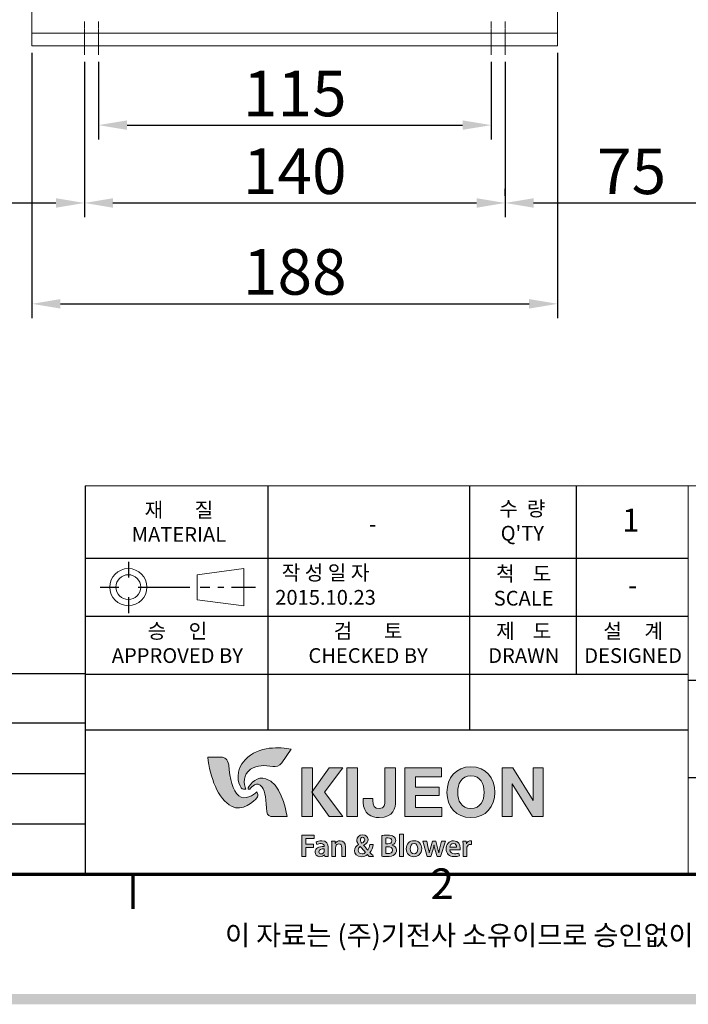
# Model space of a CAD drawing. Extents: x 1353 to 8507, y 21 to 1185.
# Drawn here: x 2123 to 2328, y 39 to 341 of the extents above; entities that cross this region are included whole.
import ezdxf

# ---------------------------------------------------------------- set-up
doc = ezdxf.new("R2010")
doc.units = 0
doc.header["$LTSCALE"] = 0.5
doc.linetypes.add('CENTER', pattern=[50.8, 31.75, -6.35, 6.35, -6.35])
doc.linetypes.add('CENTER2', pattern=[1.125, 0.75, -0.125, 0.125, -0.125])
doc.layers.get('0').update_dxf_attribs({"linetype": 'CONTINUOUS'})
doc.layers.get('DEFPOINTS').update_dxf_attribs({"linetype": 'CONTINUOUS'})
doc.layers.add('1', color=7, linetype='CONTINUOUS', lineweight=13)
doc.layers.add('경계(ISO)', color=7, linetype='CONTINUOUS', lineweight=70)
doc.layers.add('3', color=1, linetype='CENTER')
doc.layers.add('Design', color=7, linetype='CONTINUOUS')
doc.styles.get("Standard").update_dxf_attribs({"font": '나눔고딕.ttf'})
doc.styles.add('주 문자 (ISO)', font='tahoma.ttf')
doc.dimstyles.new('ISO-25_WS', dxfattribs={"dimscale": 2, "dimtxt": 2.5, "dimasz": 2.5, "dimexe": 1.25, "dimexo": 0.625, "dimtad": 1, "dimdec": 1, "dimdsep": 46, "dimtxsty": 'Standard', "dimcen": 2.5, "dimaunit": 1, "dimazin": 2, "dimtfac": 1, "dimtdec": 1, "dimtmove": 0, "dimatfit": 3, "dimfxl": 0, "dimtolj": 1, "dimtzin": 0, "dimarcsym": 0})

# ---------------------------------------------------------------- blocks, each defined once
blk = doc.blocks.new('경계 기본 경계')
at = {"layer": '경계(ISO)', "color": 7}
blk.add_line((280, 10), (280, 6.1), dxfattribs=at)
at = {"layer": '경계(ISO)', "color": 7, "flags": 128}
blk.add_lwpolyline([(10, 10), (10, 287), (410, 287), (410, 10), (10, 10)], dxfattribs=at)
at = {"layer": '경계(ISO)', "color": 7, "insert": (313.94, 6.1), "char_height": 3.5, "attachment_point": 7, "style": '주 문자 (ISO)'}
blk.add_mtext('2', dxfattribs=at)
blk = doc.blocks.new('block 442')
at = {"layer": 'Design'}
h = blk.add_hatch(color=7, dxfattribs=at)
h.dxf.hatch_style = 2
h.paths.add_polyline_path([(551.25, -443.37), (549.22, -443.37), (549.22, -434.13), (551.25, -434.13)])
h = blk.add_hatch(color=7, dxfattribs=at)
h.dxf.hatch_style = 2
h.paths.add_polyline_path([(556.98, -434.13), (554.42, -434.13), (551.14, -438.75), (554.42, -443.36), (556.98, -443.36), (553.5, -438.75)])
h = blk.add_hatch(color=7, dxfattribs=at)
h.dxf.hatch_style = 2
h.paths.add_polyline_path([(557.79, -434.13), (559.82, -434.13), (559.82, -443.37), (557.79, -443.37)])
h = blk.add_hatch(color=7, dxfattribs=at)
h.dxf.hatch_style = 2
edge = h.paths.add_edge_path()
edge.add_spline(control_points=[(567.02, -440.46), (567.02, -441.65), (566.7, -443.59), (563.94, -443.59), (562.4, -443.59), (560.9, -442.75), (560.9, -440.73), (560.9, -440.73), (560.9, -439.93), (560.9, -439.93), (560.9, -439.93), (562.74, -439.93), (562.74, -439.93), (562.74, -439.93), (562.74, -440.34), (562.74, -440.34), (562.74, -441.23), (562.96, -441.88), (563.92, -441.88), (564.99, -441.88), (564.99, -441.01), (564.99, -440.37), (564.99, -440.37), (564.99, -434.13), (564.99, -434.13), (564.99, -434.13), (567.02, -434.13), (567.02, -434.13), (567.02, -434.13), (567.02, -440.46), (567.02, -440.46)], knot_values=[0, 0, 0, 0, 1, 1, 1, 2, 2, 2, 3, 3, 3, 4, 4, 4, 5, 5, 5, 6, 6, 6, 7, 7, 7, 8, 8, 8, 9, 9, 9, 10, 10, 10, 10], degree=3, periodic=0)
h = blk.add_hatch(color=7, dxfattribs=at)
h.dxf.hatch_style = 2
h.paths.add_polyline_path([(568.81, -434.13), (575.73, -434.13), (575.73, -435.84), (570.84, -435.84), (570.84, -437.82), (575.33, -437.82), (575.33, -439.4), (570.84, -439.4), (570.84, -441.66), (575.83, -441.66), (575.83, -443.37), (568.81, -443.37)])
h = blk.add_hatch(color=7, dxfattribs=at)
h.dxf.hatch_style = 2
edge = h.paths.add_edge_path()
edge.add_spline(control_points=[(581.35, -433.91), (584.21, -433.91), (585.89, -436.05), (585.89, -438.79), (585.89, -441.45), (584.21, -443.59), (581.35, -443.59), (578.48, -443.59), (576.8, -441.45), (576.8, -438.79), (576.8, -436.05), (578.48, -433.91), (581.35, -433.91)], knot_values=[0, 0, 0, 0, 1, 1, 1, 2, 2, 2, 3, 3, 3, 4, 4, 4, 4], degree=3, periodic=0)
edge = h.paths.add_edge_path()
edge.add_spline(control_points=[(581.35, -441.88), (583.17, -441.88), (583.86, -440.33), (583.86, -438.79), (583.86, -437.17), (583.17, -435.62), (581.35, -435.62), (579.52, -435.62), (578.83, -437.17), (578.83, -438.79), (578.83, -440.33), (579.52, -441.88), (581.35, -441.88)], knot_values=[0, 0, 0, 0, 1, 1, 1, 2, 2, 2, 3, 3, 3, 4, 4, 4, 4], degree=3, periodic=0)
h = blk.add_hatch(color=7, dxfattribs=at)
h.dxf.hatch_style = 2
h.paths.add_polyline_path([(587.28, -434.13), (589.3, -434.13), (593.16, -440.33), (593.18, -440.33), (593.18, -434.13), (595.09, -434.13), (595.09, -443.37), (593.05, -443.37), (589.21, -437.19), (589.18, -437.19), (589.18, -443.37), (587.28, -443.37)])
at = {"layer": 'Design', "lineweight": 0}
for points in [[(551.25, -443.37), (549.22, -443.37), (549.22, -434.13), (551.25, -434.13), (551.25, -443.37)], [(556.98, -434.13), (554.42, -434.13), (551.14, -438.75), (554.42, -443.36), (556.98, -443.36), (553.5, -438.75), (556.98, -434.13)], [(557.79, -434.13), (559.82, -434.13), (559.82, -443.37), (557.79, -443.37), (557.79, -434.13)], [(568.81, -434.13), (575.73, -434.13), (575.73, -435.84), (570.84, -435.84), (570.84, -437.82), (575.33, -437.82), (575.33, -439.4), (570.84, -439.4), (570.84, -441.66), (575.83, -441.66), (575.83, -443.37), (568.81, -443.37), (568.81, -434.13)], [(587.28, -434.13), (589.3, -434.13), (593.16, -440.33), (593.18, -440.33), (593.18, -434.13), (595.09, -434.13), (595.09, -443.37), (593.05, -443.37), (589.21, -437.19), (589.18, -437.19), (589.18, -443.37), (587.28, -443.37), (587.28, -434.13)]]:
    blk.add_lwpolyline(points, dxfattribs=at)
for points, knots in [([(567.02, -440.46), (567.02, -441.65), (566.7, -443.59), (563.94, -443.59), (562.4, -443.59), (560.9, -442.75), (560.9, -440.73), (560.9, -440.73), (560.9, -439.93), (560.9, -439.93), (560.9, -439.93), (562.74, -439.93), (562.74, -439.93), (562.74, -439.93), (562.74, -440.34), (562.74, -440.34), (562.74, -441.23), (562.96, -441.88), (563.92, -441.88), (564.99, -441.88), (564.99, -441.01), (564.99, -440.37), (564.99, -440.37), (564.99, -434.13), (564.99, -434.13), (564.99, -434.13), (567.02, -434.13), (567.02, -434.13), (567.02, -434.13), (567.02, -440.46), (567.02, -440.46)], [0, 0, 0, 0, 1, 1, 1, 2, 2, 2, 3, 3, 3, 4, 4, 4, 5, 5, 5, 6, 6, 6, 7, 7, 7, 8, 8, 8, 9, 9, 9, 10, 10, 10, 10]), ([(581.35, -433.91), (584.21, -433.91), (585.89, -436.05), (585.89, -438.79), (585.89, -441.45), (584.21, -443.59), (581.35, -443.59), (578.48, -443.59), (576.8, -441.45), (576.8, -438.79), (576.8, -436.05), (578.48, -433.91), (581.35, -433.91)], [0, 0, 0, 0, 1, 1, 1, 2, 2, 2, 3, 3, 3, 4, 4, 4, 4]), ([(581.35, -441.88), (583.17, -441.88), (583.86, -440.33), (583.86, -438.79), (583.86, -437.17), (583.17, -435.62), (581.35, -435.62), (579.52, -435.62), (578.83, -437.17), (578.83, -438.79), (578.83, -440.33), (579.52, -441.88), (581.35, -441.88)], [0, 0, 0, 0, 1, 1, 1, 2, 2, 2, 3, 3, 3, 4, 4, 4, 4])]:
    blk.add_open_spline(points, degree=3, knots=knots, dxfattribs=at)
blk = doc.blocks.new('block 444')
at = {"layer": 'Design'}
h = blk.add_hatch(color=7, dxfattribs=at)
h.dxf.hatch_style = 2
edge = h.paths.add_edge_path()
edge.add_spline(control_points=[(542.41, -436.19), (540.8, -435.64), (539.48, -437.1), (539.03, -437.95), (538.96, -438.1), (539.03, -438.17), (539.11, -438.17), (539.11, -438.17), (539.33, -438.17), (539.33, -438.17), (539.7, -437.77), (540.64, -436.48), (541.7, -437.82), (542.24, -438.5), (542.47, -440.45), (542.58, -442.5), (542.65, -443.19), (543.16, -443.4), (543.78, -443.4), (543.78, -443.4), (546.41, -443.4), (546.41, -443.4), (546.1, -441.47), (545.15, -437.11), (542.41, -436.19)], knot_values=[0, 0, 0, 0, 1, 1, 1, 2, 2, 2, 3, 3, 3, 4, 4, 4, 5, 5, 5, 6, 6, 6, 7, 7, 7, 8, 8, 8, 8], degree=3, periodic=0)
at = {"layer": 'Design', "lineweight": 0}
blk.add_open_spline([(542.41, -436.19), (540.8, -435.64), (539.48, -437.1), (539.03, -437.95), (538.96, -438.1), (539.03, -438.17), (539.11, -438.17), (539.11, -438.17), (539.33, -438.17), (539.33, -438.17), (539.7, -437.77), (540.64, -436.48), (541.7, -437.82), (542.24, -438.5), (542.47, -440.45), (542.58, -442.5), (542.65, -443.19), (543.16, -443.4), (543.78, -443.4), (543.78, -443.4), (546.41, -443.4), (546.41, -443.4), (546.1, -441.47), (545.15, -437.11), (542.41, -436.19)], degree=3, knots=[0, 0, 0, 0, 1, 1, 1, 2, 2, 2, 3, 3, 3, 4, 4, 4, 5, 5, 5, 6, 6, 6, 7, 7, 7, 8, 8, 8, 8], dxfattribs=at)
blk = doc.blocks.new('기전사 상호')
at = {"layer": 'Design'}
h = blk.add_hatch(color=7, dxfattribs=at)
h.dxf.hatch_style = 2
edge = h.paths.add_edge_path()
edge.add_spline(control_points=[(1964.06, 269.63), (1964.06, 269.63), (1964.78, 269.63), (1964.78, 269.63), (1964.1, 271.03), (1963.89, 273.65), (1966.05, 275.1), (1967.87, 276.32), (1969.98, 276.3), (1972.19, 275.86), (1973.09, 275.77), (1973.95, 275.9), (1974.71, 276.93), (1974.71, 276.93), (1977.23, 280.68), (1977.23, 280.68), (1974.26, 281.2), (1968.4, 281.73), (1964.52, 277.71), (1961.68, 274.77), (1962.58, 271.33), (1963.46, 269.96), (1963.59, 269.77), (1963.74, 269.65), (1964.06, 269.63)], knot_values=[0, 0, 0, 0, 1, 1, 1, 2, 2, 2, 3, 3, 3, 4, 4, 4, 5, 5, 5, 6, 6, 6, 7, 7, 7, 8, 8, 8, 8], degree=3, periodic=0)
h = blk.add_hatch(color=7, dxfattribs=at)
h.dxf.hatch_style = 2
edge = h.paths.add_edge_path()
edge.add_spline(control_points=[(1968.05, 268.12), (1968.05, 268.12), (1967.76, 268.9), (1967.76, 268.9), (1966.97, 267.94), (1964.41, 266.43), (1962.78, 267.8), (1961.18, 269.13), (1960.34, 272.56), (1960.01, 276.34), (1959.82, 277.85), (1958.83, 278.47), (1957.97, 278.47), (1957.97, 278.47), (1954.23, 278.47), (1954.23, 278.47), (1954.84, 273.01), (1957.09, 266.84), (1960.78, 264.88), (1963.67, 263.35), (1967, 266.13), (1967.96, 267.46), (1968.15, 267.73), (1968.11, 267.94), (1968.05, 268.12)], knot_values=[0, 0, 0, 0, 1, 1, 1, 2, 2, 2, 3, 3, 3, 4, 4, 4, 5, 5, 5, 6, 6, 6, 7, 7, 7, 8, 8, 8, 8], degree=3, periodic=0)
h = blk.add_hatch(color=7, dxfattribs=at)
h.dxf.hatch_style = 2
h.paths.add_polyline_path([(1980.23, 256.9), (1983.61, 256.9), (1983.61, 256.03), (1981.29, 256.03), (1981.29, 254.42), (1983.44, 254.42), (1983.44, 253.55), (1981.29, 253.55), (1981.29, 251.07), (1980.23, 251.07)])
h = blk.add_hatch(color=7, dxfattribs=at)
h.dxf.hatch_style = 2
edge = h.paths.add_edge_path()
edge.add_spline(control_points=[(1998.75, 251.07), (1998.6, 251.21), (1998.47, 251.36), (1998.29, 251.55), (1997.86, 251.18), (1997.31, 250.97), (1996.65, 250.97), (1995.36, 250.97), (1994.72, 251.78), (1994.72, 252.62), (1994.72, 253.4), (1995.18, 253.96), (1995.85, 254.31), (1995.85, 254.31), (1995.85, 254.34), (1995.85, 254.34), (1995.57, 254.67), (1995.38, 255.09), (1995.38, 255.51), (1995.38, 256.24), (1995.94, 257.01), (1997.01, 257.01), (1997.83, 257.01), (1998.47, 256.5), (1998.47, 255.7), (1998.47, 255.09), (1998.11, 254.6), (1997.26, 254.17), (1997.26, 254.17), (1997.25, 254.14), (1997.25, 254.14), (1997.66, 253.67), (1998.11, 253.15), (1998.43, 252.81), (1998.68, 253.19), (1998.86, 253.74), (1998.96, 254.36), (1998.96, 254.36), (1999.91, 254.36), (1999.91, 254.36), (1999.76, 253.46), (1999.49, 252.71), (1999, 252.16), (1999.33, 251.8), (1999.64, 251.45), (2000, 251.07), (2000, 251.07), (1998.75, 251.07), (1998.75, 251.07)], knot_values=[0, 0, 0, 0, 1, 1, 1, 2, 2, 2, 3, 3, 3, 4, 4, 4, 5, 5, 5, 6, 6, 6, 7, 7, 7, 8, 8, 8, 9, 9, 9, 10, 10, 10, 11, 11, 11, 12, 12, 12, 13, 13, 13, 14, 14, 14, 15, 15, 15, 16, 16, 16, 16], degree=3, periodic=0)
edge = h.paths.add_edge_path()
edge.add_spline(control_points=[(1997.79, 252.16), (1997.43, 252.52), (1996.88, 253.14), (1996.33, 253.78), (1996.06, 253.59), (1995.74, 253.28), (1995.74, 252.79), (1995.74, 252.22), (1996.16, 251.76), (1996.81, 251.76), (1997.23, 251.76), (1997.56, 251.93), (1997.79, 252.16)], knot_values=[0, 0, 0, 0, 1, 1, 1, 2, 2, 2, 3, 3, 3, 4, 4, 4, 4], degree=3, periodic=0)
edge = h.paths.add_edge_path()
edge.add_spline(control_points=[(1996.34, 255.61), (1996.34, 255.26), (1996.51, 254.97), (1996.77, 254.68), (1997.26, 254.99), (1997.55, 255.26), (1997.55, 255.66), (1997.55, 255.98), (1997.37, 256.32), (1996.96, 256.32), (1996.56, 256.32), (1996.34, 255.98), (1996.34, 255.61)], knot_values=[0, 0, 0, 0, 1, 1, 1, 2, 2, 2, 3, 3, 3, 4, 4, 4, 4], degree=3, periodic=0)
h = blk.add_hatch(color=7, dxfattribs=at)
h.dxf.hatch_style = 2
edge = h.paths.add_edge_path()
edge.add_spline(control_points=[(2002.27, 256.82), (2002.61, 256.89), (2003.23, 256.95), (2003.83, 256.95), (2004.61, 256.95), (2005.11, 256.84), (2005.5, 256.57), (2005.86, 256.36), (2006.1, 255.98), (2006.1, 255.47), (2006.1, 254.94), (2005.76, 254.45), (2005.13, 254.22), (2005.13, 254.22), (2005.13, 254.19), (2005.13, 254.19), (2005.75, 254.04), (2006.31, 253.55), (2006.31, 252.75), (2006.31, 252.23), (2006.09, 251.83), (2005.76, 251.54), (2005.34, 251.19), (2004.66, 251), (2003.58, 251), (2002.99, 251), (2002.55, 251.05), (2002.27, 251.08), (2002.27, 251.08), (2002.27, 256.82), (2002.27, 256.82)], knot_values=[0, 0, 0, 0, 1, 1, 1, 2, 2, 2, 3, 3, 3, 4, 4, 4, 5, 5, 5, 6, 6, 6, 7, 7, 7, 8, 8, 8, 9, 9, 9, 10, 10, 10, 10], degree=3, periodic=0)
edge = h.paths.add_edge_path()
edge.add_spline(control_points=[(2003.33, 254.51), (2003.33, 254.51), (2003.88, 254.51), (2003.88, 254.51), (2004.62, 254.51), (2005.03, 254.86), (2005.03, 255.35), (2005.03, 255.91), (2004.61, 256.16), (2003.94, 256.16), (2003.63, 256.16), (2003.44, 256.14), (2003.33, 256.11), (2003.33, 256.11), (2003.33, 254.51), (2003.33, 254.51)], knot_values=[0, 0, 0, 0, 1, 1, 1, 2, 2, 2, 3, 3, 3, 4, 4, 4, 5, 5, 5, 5], degree=3, periodic=0)
edge = h.paths.add_edge_path()
edge.add_spline(control_points=[(2003.33, 251.84), (2003.47, 251.81), (2003.65, 251.81), (2003.89, 251.81), (2004.58, 251.81), (2005.19, 252.06), (2005.19, 252.78), (2005.19, 253.46), (2004.6, 253.74), (2003.86, 253.74), (2003.86, 253.74), (2003.33, 253.74), (2003.33, 253.74), (2003.33, 253.74), (2003.33, 251.84), (2003.33, 251.84)], knot_values=[0, 0, 0, 0, 1, 1, 1, 2, 2, 2, 3, 3, 3, 4, 4, 4, 5, 5, 5, 5], degree=3, periodic=0)
h = blk.add_hatch(color=7, dxfattribs=at)
h.dxf.hatch_style = 2
h.paths.add_polyline_path([(2007.13, 257.21), (2008.2, 257.21), (2008.2, 251.07), (2007.13, 251.07)])
h = blk.add_hatch(color=7, dxfattribs=at)
h.dxf.hatch_style = 2
edge = h.paths.add_edge_path()
edge.add_spline(control_points=[(1987.42, 252.08), (1987.42, 251.7), (1987.43, 251.32), (1987.48, 251.07), (1987.48, 251.07), (1986.52, 251.07), (1986.52, 251.07), (1986.52, 251.07), (1986.45, 251.53), (1986.45, 251.53), (1986.45, 251.53), (1986.42, 251.53), (1986.42, 251.53), (1986.17, 251.2), (1985.73, 250.97), (1985.17, 250.97), (1984.32, 250.97), (1983.85, 251.58), (1983.85, 252.23), (1983.85, 253.28), (1984.79, 253.83), (1986.35, 253.82), (1986.35, 253.82), (1986.35, 253.89), (1986.35, 253.89), (1986.35, 254.17), (1986.24, 254.62), (1985.49, 254.62), (1985.08, 254.62), (1984.64, 254.49), (1984.36, 254.31), (1984.36, 254.31), (1984.15, 255.01), (1984.15, 255.01), (1984.46, 255.2), (1985.01, 255.38), (1985.67, 255.38), (1987.03, 255.38), (1987.42, 254.52), (1987.42, 253.59), (1987.42, 253.59), (1987.42, 252.08), (1987.42, 252.08)], knot_values=[0, 0, 0, 0, 1, 1, 1, 2, 2, 2, 3, 3, 3, 4, 4, 4, 5, 5, 5, 6, 6, 6, 7, 7, 7, 8, 8, 8, 9, 9, 9, 10, 10, 10, 11, 11, 11, 12, 12, 12, 13, 13, 13, 14, 14, 14, 14], degree=3, periodic=0)
edge = h.paths.add_edge_path()
edge.add_spline(control_points=[(1986.38, 253.13), (1985.62, 253.14), (1984.9, 252.98), (1984.9, 252.34), (1984.9, 251.92), (1985.17, 251.73), (1985.51, 251.73), (1985.94, 251.73), (1986.25, 252.01), (1986.35, 252.31), (1986.38, 252.39), (1986.38, 252.47), (1986.38, 252.55), (1986.38, 252.55), (1986.38, 253.13), (1986.38, 253.13)], knot_values=[0, 0, 0, 0, 1, 1, 1, 2, 2, 2, 3, 3, 3, 4, 4, 4, 5, 5, 5, 5], degree=3, periodic=0)
h = blk.add_hatch(color=7, dxfattribs=at)
h.dxf.hatch_style = 2
edge = h.paths.add_edge_path()
edge.add_spline(control_points=[(1988.45, 254.03), (1988.45, 254.51), (1988.44, 254.92), (1988.42, 255.28), (1988.42, 255.28), (1989.35, 255.28), (1989.35, 255.28), (1989.35, 255.28), (1989.4, 254.65), (1989.4, 254.65), (1989.4, 254.65), (1989.42, 254.65), (1989.42, 254.65), (1989.62, 254.98), (1990.07, 255.38), (1990.77, 255.38), (1991.51, 255.38), (1992.27, 254.9), (1992.27, 253.57), (1992.27, 253.57), (1992.27, 251.07), (1992.27, 251.07), (1992.27, 251.07), (1991.21, 251.07), (1991.21, 251.07), (1991.21, 251.07), (1991.21, 253.45), (1991.21, 253.45), (1991.21, 254.05), (1990.98, 254.51), (1990.4, 254.51), (1989.98, 254.51), (1989.68, 254.21), (1989.57, 253.89), (1989.54, 253.8), (1989.52, 253.67), (1989.52, 253.55), (1989.52, 253.55), (1989.52, 251.07), (1989.52, 251.07), (1989.52, 251.07), (1988.45, 251.07), (1988.45, 251.07), (1988.45, 251.07), (1988.45, 254.03), (1988.45, 254.03)], knot_values=[0, 0, 0, 0, 1, 1, 1, 2, 2, 2, 3, 3, 3, 4, 4, 4, 5, 5, 5, 6, 6, 6, 7, 7, 7, 8, 8, 8, 9, 9, 9, 10, 10, 10, 11, 11, 11, 12, 12, 12, 13, 13, 13, 14, 14, 14, 15, 15, 15, 15], degree=3, periodic=0)
h = blk.add_hatch(color=7, dxfattribs=at)
h.dxf.hatch_style = 2
edge = h.paths.add_edge_path()
edge.add_spline(control_points=[(2013.28, 253.21), (2013.28, 251.66), (2012.19, 250.97), (2011.12, 250.97), (2009.93, 250.97), (2009, 251.78), (2009, 253.14), (2009, 254.53), (2009.91, 255.38), (2011.18, 255.38), (2012.44, 255.38), (2013.28, 254.49), (2013.28, 253.21)], knot_values=[0, 0, 0, 0, 1, 1, 1, 2, 2, 2, 3, 3, 3, 4, 4, 4, 4], degree=3, periodic=0)
edge = h.paths.add_edge_path()
edge.add_spline(control_points=[(2010.1, 253.17), (2010.1, 252.36), (2010.51, 251.74), (2011.15, 251.74), (2011.76, 251.74), (2012.18, 252.33), (2012.18, 253.19), (2012.18, 253.85), (2011.89, 254.61), (2011.16, 254.61), (2010.41, 254.61), (2010.1, 253.87), (2010.1, 253.17)], knot_values=[0, 0, 0, 0, 1, 1, 1, 2, 2, 2, 3, 3, 3, 4, 4, 4, 4], degree=3, periodic=0)
h = blk.add_hatch(color=7, dxfattribs=at)
h.dxf.hatch_style = 2
edge = h.paths.add_edge_path()
edge.add_spline(control_points=[(2014.64, 255.28), (2014.64, 255.28), (2015.07, 253.37), (2015.07, 253.37), (2015.18, 252.92), (2015.27, 252.46), (2015.35, 252), (2015.35, 252), (2015.37, 252), (2015.37, 252), (2015.45, 252.46), (2015.59, 252.93), (2015.71, 253.36), (2015.71, 253.36), (2016.26, 255.28), (2016.26, 255.28), (2016.26, 255.28), (2017.13, 255.28), (2017.13, 255.28), (2017.13, 255.28), (2017.65, 253.41), (2017.65, 253.41), (2017.78, 252.92), (2017.9, 252.46), (2017.99, 252), (2017.99, 252), (2018.01, 252), (2018.01, 252), (2018.07, 252.46), (2018.17, 252.92), (2018.29, 253.41), (2018.29, 253.41), (2018.75, 255.28), (2018.75, 255.28), (2018.75, 255.28), (2019.8, 255.28), (2019.8, 255.28), (2019.8, 255.28), (2018.48, 251.07), (2018.48, 251.07), (2018.48, 251.07), (2017.49, 251.07), (2017.49, 251.07), (2017.49, 251.07), (2016.99, 252.78), (2016.99, 252.78), (2016.86, 253.22), (2016.76, 253.62), (2016.67, 254.13), (2016.67, 254.13), (2016.65, 254.13), (2016.65, 254.13), (2016.55, 253.61), (2016.45, 253.2), (2016.33, 252.78), (2016.33, 252.78), (2015.79, 251.07), (2015.79, 251.07), (2015.79, 251.07), (2014.8, 251.07), (2014.8, 251.07), (2014.8, 251.07), (2013.55, 255.28), (2013.55, 255.28), (2013.55, 255.28), (2014.64, 255.28), (2014.64, 255.28)], knot_values=[0, 0, 0, 0, 1, 1, 1, 2, 2, 2, 3, 3, 3, 4, 4, 4, 5, 5, 5, 6, 6, 6, 7, 7, 7, 8, 8, 8, 9, 9, 9, 10, 10, 10, 11, 11, 11, 12, 12, 12, 13, 13, 13, 14, 14, 14, 15, 15, 15, 16, 16, 16, 17, 17, 17, 18, 18, 18, 19, 19, 19, 20, 20, 20, 21, 21, 21, 22, 22, 22, 22], degree=3, periodic=0)
h = blk.add_hatch(color=7, dxfattribs=at)
h.dxf.hatch_style = 2
edge = h.paths.add_edge_path()
edge.add_spline(control_points=[(2021.04, 252.88), (2021.07, 252.11), (2021.66, 251.78), (2022.34, 251.78), (2022.83, 251.78), (2023.18, 251.86), (2023.51, 251.97), (2023.51, 251.97), (2023.66, 251.25), (2023.66, 251.25), (2023.3, 251.09), (2022.8, 250.98), (2022.19, 250.98), (2020.82, 250.98), (2020.02, 251.82), (2020.02, 253.11), (2020.02, 254.28), (2020.73, 255.38), (2022.08, 255.38), (2023.45, 255.38), (2023.9, 254.25), (2023.9, 253.33), (2023.9, 253.13), (2023.88, 252.97), (2023.86, 252.88), (2023.86, 252.88), (2021.04, 252.88), (2021.04, 252.88)], knot_values=[0, 0, 0, 0, 1, 1, 1, 2, 2, 2, 3, 3, 3, 4, 4, 4, 5, 5, 5, 6, 6, 6, 7, 7, 7, 8, 8, 8, 9, 9, 9, 9], degree=3, periodic=0)
edge = h.paths.add_edge_path()
edge.add_spline(control_points=[(2022.89, 253.62), (2022.9, 254.01), (2022.73, 254.65), (2022.02, 254.65), (2021.36, 254.65), (2021.08, 254.05), (2021.04, 253.62), (2021.04, 253.62), (2022.89, 253.62), (2022.89, 253.62)], knot_values=[0, 0, 0, 0, 1, 1, 1, 2, 2, 2, 3, 3, 3, 3], degree=3, periodic=0)
h = blk.add_hatch(color=7, dxfattribs=at)
h.dxf.hatch_style = 2
edge = h.paths.add_edge_path()
edge.add_spline(control_points=[(2024.67, 253.92), (2024.67, 254.49), (2024.66, 254.91), (2024.63, 255.28), (2024.63, 255.28), (2025.55, 255.28), (2025.55, 255.28), (2025.55, 255.28), (2025.59, 254.49), (2025.59, 254.49), (2025.59, 254.49), (2025.62, 254.49), (2025.62, 254.49), (2025.83, 255.07), (2026.32, 255.38), (2026.78, 255.38), (2026.89, 255.38), (2026.95, 255.37), (2027.03, 255.35), (2027.03, 255.35), (2027.03, 254.36), (2027.03, 254.36), (2026.94, 254.37), (2026.84, 254.38), (2026.71, 254.38), (2026.21, 254.38), (2025.86, 254.06), (2025.76, 253.58), (2025.74, 253.48), (2025.73, 253.37), (2025.73, 253.26), (2025.73, 253.26), (2025.73, 251.07), (2025.73, 251.07), (2025.73, 251.07), (2024.67, 251.07), (2024.67, 251.07), (2024.67, 251.07), (2024.67, 253.92), (2024.67, 253.92)], knot_values=[0, 0, 0, 0, 1, 1, 1, 2, 2, 2, 3, 3, 3, 4, 4, 4, 5, 5, 5, 6, 6, 6, 7, 7, 7, 8, 8, 8, 9, 9, 9, 10, 10, 10, 11, 11, 11, 12, 12, 12, 13, 13, 13, 13], degree=3, periodic=0)
at = {"layer": 'Design', "lineweight": 0}
for points in [[(1980.23, 256.9), (1983.61, 256.9), (1983.61, 256.03), (1981.29, 256.03), (1981.29, 254.42), (1983.44, 254.42), (1983.44, 253.55), (1981.29, 253.55), (1981.29, 251.07), (1980.23, 251.07), (1980.23, 256.9)], [(2007.13, 257.21), (2008.2, 257.21), (2008.2, 251.07), (2007.13, 251.07), (2007.13, 257.21)]]:
    blk.add_lwpolyline(points, dxfattribs=at)
for points, knots in [([(1964.06, 269.63), (1964.06, 269.63), (1964.78, 269.63), (1964.78, 269.63), (1964.1, 271.03), (1963.89, 273.65), (1966.05, 275.1), (1967.87, 276.32), (1969.98, 276.3), (1972.19, 275.86), (1973.09, 275.77), (1973.95, 275.9), (1974.71, 276.93), (1974.71, 276.93), (1977.23, 280.68), (1977.23, 280.68), (1974.26, 281.2), (1968.4, 281.73), (1964.52, 277.71), (1961.68, 274.77), (1962.58, 271.33), (1963.46, 269.96), (1963.59, 269.77), (1963.74, 269.65), (1964.06, 269.63)], [0, 0, 0, 0, 1, 1, 1, 2, 2, 2, 3, 3, 3, 4, 4, 4, 5, 5, 5, 6, 6, 6, 7, 7, 7, 8, 8, 8, 8]), ([(1968.05, 268.12), (1968.05, 268.12), (1967.76, 268.9), (1967.76, 268.9), (1966.97, 267.94), (1964.41, 266.43), (1962.78, 267.8), (1961.18, 269.13), (1960.34, 272.56), (1960.01, 276.34), (1959.82, 277.85), (1958.83, 278.47), (1957.97, 278.47), (1957.97, 278.47), (1954.23, 278.47), (1954.23, 278.47), (1954.84, 273.01), (1957.09, 266.84), (1960.78, 264.88), (1963.67, 263.35), (1967, 266.13), (1967.96, 267.46), (1968.15, 267.73), (1968.11, 267.94), (1968.05, 268.12)], [0, 0, 0, 0, 1, 1, 1, 2, 2, 2, 3, 3, 3, 4, 4, 4, 5, 5, 5, 6, 6, 6, 7, 7, 7, 8, 8, 8, 8]), ([(1998.75, 251.07), (1998.6, 251.21), (1998.47, 251.36), (1998.29, 251.55), (1997.86, 251.18), (1997.31, 250.97), (1996.65, 250.97), (1995.36, 250.97), (1994.72, 251.78), (1994.72, 252.62), (1994.72, 253.4), (1995.18, 253.96), (1995.85, 254.31), (1995.85, 254.31), (1995.85, 254.34), (1995.85, 254.34), (1995.57, 254.67), (1995.38, 255.09), (1995.38, 255.51), (1995.38, 256.24), (1995.94, 257.01), (1997.01, 257.01), (1997.83, 257.01), (1998.47, 256.5), (1998.47, 255.7), (1998.47, 255.09), (1998.11, 254.6), (1997.26, 254.17), (1997.26, 254.17), (1997.25, 254.14), (1997.25, 254.14), (1997.66, 253.67), (1998.11, 253.15), (1998.43, 252.81), (1998.68, 253.19), (1998.86, 253.74), (1998.96, 254.36), (1998.96, 254.36), (1999.91, 254.36), (1999.91, 254.36), (1999.76, 253.46), (1999.49, 252.71), (1999, 252.16), (1999.33, 251.8), (1999.64, 251.45), (2000, 251.07), (2000, 251.07), (1998.75, 251.07), (1998.75, 251.07)], [0, 0, 0, 0, 1, 1, 1, 2, 2, 2, 3, 3, 3, 4, 4, 4, 5, 5, 5, 6, 6, 6, 7, 7, 7, 8, 8, 8, 9, 9, 9, 10, 10, 10, 11, 11, 11, 12, 12, 12, 13, 13, 13, 14, 14, 14, 15, 15, 15, 16, 16, 16, 16]), ([(1996.34, 255.61), (1996.34, 255.26), (1996.51, 254.97), (1996.77, 254.68), (1997.26, 254.99), (1997.55, 255.26), (1997.55, 255.66), (1997.55, 255.98), (1997.37, 256.32), (1996.96, 256.32), (1996.56, 256.32), (1996.34, 255.98), (1996.34, 255.61)], [0, 0, 0, 0, 1, 1, 1, 2, 2, 2, 3, 3, 3, 4, 4, 4, 4]), ([(2002.27, 256.82), (2002.61, 256.89), (2003.23, 256.95), (2003.83, 256.95), (2004.61, 256.95), (2005.11, 256.84), (2005.5, 256.57), (2005.86, 256.36), (2006.1, 255.98), (2006.1, 255.47), (2006.1, 254.94), (2005.76, 254.45), (2005.13, 254.22), (2005.13, 254.22), (2005.13, 254.19), (2005.13, 254.19), (2005.75, 254.04), (2006.31, 253.55), (2006.31, 252.75), (2006.31, 252.23), (2006.09, 251.83), (2005.76, 251.54), (2005.34, 251.19), (2004.66, 251), (2003.58, 251), (2002.99, 251), (2002.55, 251.05), (2002.27, 251.08), (2002.27, 251.08), (2002.27, 256.82), (2002.27, 256.82)], [0, 0, 0, 0, 1, 1, 1, 2, 2, 2, 3, 3, 3, 4, 4, 4, 5, 5, 5, 6, 6, 6, 7, 7, 7, 8, 8, 8, 9, 9, 9, 10, 10, 10, 10]), ([(2003.33, 254.51), (2003.33, 254.51), (2003.88, 254.51), (2003.88, 254.51), (2004.62, 254.51), (2005.03, 254.86), (2005.03, 255.35), (2005.03, 255.91), (2004.61, 256.16), (2003.94, 256.16), (2003.63, 256.16), (2003.44, 256.14), (2003.33, 256.11), (2003.33, 256.11), (2003.33, 254.51), (2003.33, 254.51)], [0, 0, 0, 0, 1, 1, 1, 2, 2, 2, 3, 3, 3, 4, 4, 4, 5, 5, 5, 5]), ([(1987.42, 252.08), (1987.42, 251.7), (1987.43, 251.32), (1987.48, 251.07), (1987.48, 251.07), (1986.52, 251.07), (1986.52, 251.07), (1986.52, 251.07), (1986.45, 251.53), (1986.45, 251.53), (1986.45, 251.53), (1986.42, 251.53), (1986.42, 251.53), (1986.17, 251.2), (1985.73, 250.97), (1985.17, 250.97), (1984.32, 250.97), (1983.85, 251.58), (1983.85, 252.23), (1983.85, 253.28), (1984.79, 253.83), (1986.35, 253.82), (1986.35, 253.82), (1986.35, 253.89), (1986.35, 253.89), (1986.35, 254.17), (1986.24, 254.62), (1985.49, 254.62), (1985.08, 254.62), (1984.64, 254.49), (1984.36, 254.31), (1984.36, 254.31), (1984.15, 255.01), (1984.15, 255.01), (1984.46, 255.2), (1985.01, 255.38), (1985.67, 255.38), (1987.03, 255.38), (1987.42, 254.52), (1987.42, 253.59), (1987.42, 253.59), (1987.42, 252.08), (1987.42, 252.08)], [0, 0, 0, 0, 1, 1, 1, 2, 2, 2, 3, 3, 3, 4, 4, 4, 5, 5, 5, 6, 6, 6, 7, 7, 7, 8, 8, 8, 9, 9, 9, 10, 10, 10, 11, 11, 11, 12, 12, 12, 13, 13, 13, 14, 14, 14, 14]), ([(1986.38, 253.13), (1985.62, 253.14), (1984.9, 252.98), (1984.9, 252.34), (1984.9, 251.92), (1985.17, 251.73), (1985.51, 251.73), (1985.94, 251.73), (1986.25, 252.01), (1986.35, 252.31), (1986.38, 252.39), (1986.38, 252.47), (1986.38, 252.55), (1986.38, 252.55), (1986.38, 253.13), (1986.38, 253.13)], [0, 0, 0, 0, 1, 1, 1, 2, 2, 2, 3, 3, 3, 4, 4, 4, 5, 5, 5, 5]), ([(1988.45, 254.03), (1988.45, 254.51), (1988.44, 254.92), (1988.42, 255.28), (1988.42, 255.28), (1989.35, 255.28), (1989.35, 255.28), (1989.35, 255.28), (1989.4, 254.65), (1989.4, 254.65), (1989.4, 254.65), (1989.42, 254.65), (1989.42, 254.65), (1989.62, 254.98), (1990.07, 255.38), (1990.77, 255.38), (1991.51, 255.38), (1992.27, 254.9), (1992.27, 253.57), (1992.27, 253.57), (1992.27, 251.07), (1992.27, 251.07), (1992.27, 251.07), (1991.21, 251.07), (1991.21, 251.07), (1991.21, 251.07), (1991.21, 253.45), (1991.21, 253.45), (1991.21, 254.05), (1990.98, 254.51), (1990.4, 254.51), (1989.98, 254.51), (1989.68, 254.21), (1989.57, 253.89), (1989.54, 253.8), (1989.52, 253.67), (1989.52, 253.55), (1989.52, 253.55), (1989.52, 251.07), (1989.52, 251.07), (1989.52, 251.07), (1988.45, 251.07), (1988.45, 251.07), (1988.45, 251.07), (1988.45, 254.03), (1988.45, 254.03)], [0, 0, 0, 0, 1, 1, 1, 2, 2, 2, 3, 3, 3, 4, 4, 4, 5, 5, 5, 6, 6, 6, 7, 7, 7, 8, 8, 8, 9, 9, 9, 10, 10, 10, 11, 11, 11, 12, 12, 12, 13, 13, 13, 14, 14, 14, 15, 15, 15, 15]), ([(1997.79, 252.16), (1997.43, 252.52), (1996.88, 253.14), (1996.33, 253.78), (1996.06, 253.59), (1995.74, 253.28), (1995.74, 252.79), (1995.74, 252.22), (1996.16, 251.76), (1996.81, 251.76), (1997.23, 251.76), (1997.56, 251.93), (1997.79, 252.16)], [0, 0, 0, 0, 1, 1, 1, 2, 2, 2, 3, 3, 3, 4, 4, 4, 4]), ([(2003.33, 251.84), (2003.47, 251.81), (2003.65, 251.81), (2003.89, 251.81), (2004.58, 251.81), (2005.19, 252.06), (2005.19, 252.78), (2005.19, 253.46), (2004.6, 253.74), (2003.86, 253.74), (2003.86, 253.74), (2003.33, 253.74), (2003.33, 253.74), (2003.33, 253.74), (2003.33, 251.84), (2003.33, 251.84)], [0, 0, 0, 0, 1, 1, 1, 2, 2, 2, 3, 3, 3, 4, 4, 4, 5, 5, 5, 5]), ([(2013.28, 253.21), (2013.28, 251.66), (2012.19, 250.97), (2011.12, 250.97), (2009.93, 250.97), (2009, 251.78), (2009, 253.14), (2009, 254.53), (2009.91, 255.38), (2011.18, 255.38), (2012.44, 255.38), (2013.28, 254.49), (2013.28, 253.21)], [0, 0, 0, 0, 1, 1, 1, 2, 2, 2, 3, 3, 3, 4, 4, 4, 4]), ([(2010.1, 253.17), (2010.1, 252.36), (2010.51, 251.74), (2011.15, 251.74), (2011.76, 251.74), (2012.18, 252.33), (2012.18, 253.19), (2012.18, 253.85), (2011.89, 254.61), (2011.16, 254.61), (2010.41, 254.61), (2010.1, 253.87), (2010.1, 253.17)], [0, 0, 0, 0, 1, 1, 1, 2, 2, 2, 3, 3, 3, 4, 4, 4, 4]), ([(2014.64, 255.28), (2014.64, 255.28), (2015.07, 253.37), (2015.07, 253.37), (2015.18, 252.92), (2015.27, 252.46), (2015.35, 252), (2015.35, 252), (2015.37, 252), (2015.37, 252), (2015.45, 252.46), (2015.59, 252.93), (2015.71, 253.36), (2015.71, 253.36), (2016.26, 255.28), (2016.26, 255.28), (2016.26, 255.28), (2017.13, 255.28), (2017.13, 255.28), (2017.13, 255.28), (2017.65, 253.41), (2017.65, 253.41), (2017.78, 252.92), (2017.9, 252.46), (2017.99, 252), (2017.99, 252), (2018.01, 252), (2018.01, 252), (2018.07, 252.46), (2018.17, 252.92), (2018.29, 253.41), (2018.29, 253.41), (2018.75, 255.28), (2018.75, 255.28), (2018.75, 255.28), (2019.8, 255.28), (2019.8, 255.28), (2019.8, 255.28), (2018.48, 251.07), (2018.48, 251.07), (2018.48, 251.07), (2017.49, 251.07), (2017.49, 251.07), (2017.49, 251.07), (2016.99, 252.78), (2016.99, 252.78), (2016.86, 253.22), (2016.76, 253.62), (2016.67, 254.13), (2016.67, 254.13), (2016.65, 254.13), (2016.65, 254.13), (2016.55, 253.61), (2016.45, 253.2), (2016.33, 252.78), (2016.33, 252.78), (2015.79, 251.07), (2015.79, 251.07), (2015.79, 251.07), (2014.8, 251.07), (2014.8, 251.07), (2014.8, 251.07), (2013.55, 255.28), (2013.55, 255.28), (2013.55, 255.28), (2014.64, 255.28), (2014.64, 255.28)], [0, 0, 0, 0, 1, 1, 1, 2, 2, 2, 3, 3, 3, 4, 4, 4, 5, 5, 5, 6, 6, 6, 7, 7, 7, 8, 8, 8, 9, 9, 9, 10, 10, 10, 11, 11, 11, 12, 12, 12, 13, 13, 13, 14, 14, 14, 15, 15, 15, 16, 16, 16, 17, 17, 17, 18, 18, 18, 19, 19, 19, 20, 20, 20, 21, 21, 21, 22, 22, 22, 22]), ([(2021.04, 252.88), (2021.07, 252.11), (2021.66, 251.78), (2022.34, 251.78), (2022.83, 251.78), (2023.18, 251.86), (2023.51, 251.97), (2023.51, 251.97), (2023.66, 251.25), (2023.66, 251.25), (2023.3, 251.09), (2022.8, 250.98), (2022.19, 250.98), (2020.82, 250.98), (2020.02, 251.82), (2020.02, 253.11), (2020.02, 254.28), (2020.73, 255.38), (2022.08, 255.38), (2023.45, 255.38), (2023.9, 254.25), (2023.9, 253.33), (2023.9, 253.13), (2023.88, 252.97), (2023.86, 252.88), (2023.86, 252.88), (2021.04, 252.88), (2021.04, 252.88)], [0, 0, 0, 0, 1, 1, 1, 2, 2, 2, 3, 3, 3, 4, 4, 4, 5, 5, 5, 6, 6, 6, 7, 7, 7, 8, 8, 8, 9, 9, 9, 9]), ([(2022.89, 253.62), (2022.9, 254.01), (2022.73, 254.65), (2022.02, 254.65), (2021.36, 254.65), (2021.08, 254.05), (2021.04, 253.62), (2021.04, 253.62), (2022.89, 253.62), (2022.89, 253.62)], [0, 0, 0, 0, 1, 1, 1, 2, 2, 2, 3, 3, 3, 3]), ([(2024.67, 253.92), (2024.67, 254.49), (2024.66, 254.91), (2024.63, 255.28), (2024.63, 255.28), (2025.55, 255.28), (2025.55, 255.28), (2025.55, 255.28), (2025.59, 254.49), (2025.59, 254.49), (2025.59, 254.49), (2025.62, 254.49), (2025.62, 254.49), (2025.83, 255.07), (2026.32, 255.38), (2026.78, 255.38), (2026.89, 255.38), (2026.95, 255.37), (2027.03, 255.35), (2027.03, 255.35), (2027.03, 254.36), (2027.03, 254.36), (2026.94, 254.37), (2026.84, 254.38), (2026.71, 254.38), (2026.21, 254.38), (2025.86, 254.06), (2025.76, 253.58), (2025.74, 253.48), (2025.73, 253.37), (2025.73, 253.26), (2025.73, 253.26), (2025.73, 251.07), (2025.73, 251.07), (2025.73, 251.07), (2024.67, 251.07), (2024.67, 251.07), (2024.67, 251.07), (2024.67, 253.92), (2024.67, 253.92)], [0, 0, 0, 0, 1, 1, 1, 2, 2, 2, 3, 3, 3, 4, 4, 4, 5, 5, 5, 6, 6, 6, 7, 7, 7, 8, 8, 8, 9, 9, 9, 10, 10, 10, 11, 11, 11, 12, 12, 12, 13, 13, 13, 13])]:
    blk.add_open_spline(points, degree=3, knots=knots, dxfattribs=at)
at = {"layer": 'Design', "xscale": 1.452, "yscale": 1.452, "zscale": 1.452}
blk.add_blockref('block 442', (1182.73, 905.85), dxfattribs=at)
at = {"layer": 'Design', "color": 7, "xscale": 1.452, "yscale": 1.452, "zscale": 1.452}
blk.add_blockref('block 444', (1182.73, 905.85), dxfattribs=at)
blk = doc.blocks.new('*D435')
at = {"color": 0, "lineweight": -2, "ltscale": 0.5}
for p, q in [((2147.06, 328.48), (2147.06, 304.69)), ((2267.62, 328.48), (2267.62, 304.69)), ((2155.81, 309.06), (2258.87, 309.06))]:
    blk.add_line(p, q, dxfattribs=at)
at = {"color": 0, "lineweight": 18, "ltscale": 0.5}
for points in [[(2155.81, 310.52), (2155.81, 307.61), (2147.06, 309.06)], [(2258.87, 310.52), (2258.87, 307.61), (2267.62, 309.06)]]:
    blk.add_solid(points, dxfattribs=at)
at = {"layer": 'DEFPOINTS', "color": 0, "lineweight": 18, "ltscale": 0.5}
for p in [(2147.06, 330.67), (2267.62, 330.67), (2267.62, 309.06)]:
    blk.add_point(p, dxfattribs=at)
at = {"color": 0, "lineweight": 13, "ltscale": 0.5, "insert": (2207.34, 318.79), "char_height": 14, "attachment_point": 5}
blk.add_mtext('\\A1;115', dxfattribs=at)
blk = doc.blocks.new('*D436')
at = {"color": 0, "lineweight": -2, "ltscale": 0.5}
for p, q in [((2142.75, 328.48), (2142.75, 280.76)), ((2271.93, 328.48), (2271.93, 280.76)), ((2151.5, 285.13), (2263.18, 285.13))]:
    blk.add_line(p, q, dxfattribs=at)
at = {"color": 0, "lineweight": 18, "ltscale": 0.5}
for points in [[(2151.5, 286.59), (2151.5, 283.67), (2142.75, 285.13)], [(2263.18, 286.59), (2263.18, 283.67), (2271.93, 285.13)]]:
    blk.add_solid(points, dxfattribs=at)
at = {"layer": 'DEFPOINTS', "color": 0, "lineweight": 18, "ltscale": 0.5}
for p in [(2142.75, 330.67), (2271.93, 330.67), (2271.93, 285.13)]:
    blk.add_point(p, dxfattribs=at)
at = {"color": 0, "lineweight": 13, "ltscale": 0.5, "insert": (2207.34, 294.89), "char_height": 14, "attachment_point": 5}
blk.add_mtext('\\A1;140', dxfattribs=at)
blk = doc.blocks.new('*D437')
at = {"color": 0, "lineweight": -2, "ltscale": 0.5}
for p, q in [((2349.65, 479.79), (2349.65, 280.76)), ((2271.93, 287.32), (2271.93, 289.51)), ((2280.68, 285.13), (2340.9, 285.13))]:
    blk.add_line(p, q, dxfattribs=at)
at = {"color": 0, "lineweight": 18, "ltscale": 0.5}
for points in [[(2280.68, 286.59), (2280.68, 283.67), (2271.93, 285.13)], [(2340.9, 286.59), (2340.9, 283.67), (2349.65, 285.13)]]:
    blk.add_solid(points, dxfattribs=at)
at = {"layer": 'DEFPOINTS', "color": 0, "lineweight": 18, "ltscale": 0.5}
for p in [(2349.65, 481.97), (2271.93, 285.13), (2349.65, 285.13)]:
    blk.add_point(p, dxfattribs=at)
at = {"color": 0, "lineweight": 13, "ltscale": 0.5, "insert": (2310.79, 294.86), "char_height": 14, "attachment_point": 5}
blk.add_mtext('\\A1;75', dxfattribs=at)
blk = doc.blocks.new('*D441')
at = {"color": 0, "lineweight": -2, "ltscale": 0.5}
for p, q in [((2017.68, 354.98), (2017.68, 280.76)), ((2142.75, 328.48), (2142.75, 280.76)), ((2026.43, 285.13), (2134, 285.13))]:
    blk.add_line(p, q, dxfattribs=at)
at = {"color": 0, "lineweight": 18, "ltscale": 0.5}
for points in [[(2026.43, 286.59), (2026.43, 283.67), (2017.68, 285.13)], [(2134, 286.59), (2134, 283.67), (2142.75, 285.13)]]:
    blk.add_solid(points, dxfattribs=at)
at = {"layer": 'DEFPOINTS', "color": 0, "lineweight": 18, "ltscale": 0.5}
for p in [(2017.68, 357.17), (2142.75, 330.67), (2142.75, 285.13)]:
    blk.add_point(p, dxfattribs=at)
at = {"color": 0, "lineweight": 13, "ltscale": 0.5, "insert": (2080.22, 294.91), "char_height": 14, "attachment_point": 5}
blk.add_mtext('\\A1;120', dxfattribs=at)
blk = doc.blocks.new('*D442')
at = {"color": 0, "lineweight": -2, "ltscale": 0.5}
for p, q in [((2126.61, 331.24), (2126.61, 249.76)), ((2288.07, 331.24), (2288.07, 249.76)), ((2135.36, 254.13), (2279.32, 254.13))]:
    blk.add_line(p, q, dxfattribs=at)
at = {"color": 0, "lineweight": 18, "ltscale": 0.5}
for points in [[(2135.36, 255.59), (2135.36, 252.67), (2126.61, 254.13)], [(2279.32, 255.59), (2279.32, 252.67), (2288.07, 254.13)]]:
    blk.add_solid(points, dxfattribs=at)
at = {"layer": 'DEFPOINTS', "color": 0, "lineweight": 18, "ltscale": 0.5}
for p in [(2126.61, 333.42), (2288.07, 333.42), (2288.07, 254.13)]:
    blk.add_point(p, dxfattribs=at)
at = {"color": 0, "lineweight": 13, "ltscale": 0.5, "insert": (2207.34, 263.94), "char_height": 14, "attachment_point": 5}
blk.add_mtext('\\A1;188', dxfattribs=at)

msp = doc.modelspace()

# ---------------------------------------------------------------- hatches: boundary and pattern name
at = {"ltscale": 0.5}
h = msp.add_hatch(color=6, dxfattribs=at)
h.paths.add_polyline_path([(1373.9, 865.59), (1373.9, 38.79), (2557.61, 38.79), (2557.61, 865.59)])
h.paths.add_polyline_path([(1377.1, 862.39), (1377.1, 41.99), (2554.41, 41.99), (2554.41, 862.39)], flags=16)

# ---------------------------------------------------------------- linework, layer by layer
at = {"color": 0, "linetype": 'ByBlock', "lineweight": 18}
for p, q in [((2126.61, 337.3), (2288.07, 337.3)), ((2126.61, 333.42), (2288.07, 333.42))]:
    msp.add_line(p, q, dxfattribs=at)
at = {"color": 0}
for p, q in [((2142.96, 198.15), (2142.96, 78.69)), ((2199.12, 123.2), (2199.12, 198.15)), ((2261.14, 123.2), (2261.14, 198.15)), ((2293.85, 140.3), (2293.85, 198.15)), ((2142.96, 175.9), (2328.19, 175.9)), ((2142.96, 158.1), (2328.19, 158.1)), ((1430.28, 140.5), (2142.96, 140.5)), ((2142.96, 140.3), (2328.19, 140.3)), ((2328.19, 138.43), (2507.84, 138.43)), ((1950.26, 125.33), (2142.96, 125.33)), ((2142.96, 123.2), (2324.67, 123.2)), ((2142.96, 123.2), (2328.19, 123.2)), ((1950.26, 109.78), (2142.96, 109.78)), ((2328.19, 108.56), (2507.84, 108.56)), ((1950.26, 94.24), (2142.96, 94.24))]:
    msp.add_line(p, q, dxfattribs=at)
at = {"color": 0, "linetype": 'ByBlock', "lineweight": 18, "ltscale": 0.3}
for points in [[(2126.61, 333.42), (2126.61, 356.93)], [(2288.07, 333.42), (2288.07, 356.93)]]:
    msp.add_lwpolyline(points, dxfattribs=at)
at = {"color": 1, "linetype": 'CENTER2', "lineweight": 13, "ltscale": 0.3}
for points in [[(2142.75, 330.67), (2142.75, 340.92)], [(2147.06, 330.67), (2147.06, 340.92)], [(2267.62, 330.67), (2267.62, 340.92)], [(2271.93, 330.67), (2271.93, 340.92)]]:
    msp.add_lwpolyline(points, dxfattribs=at)
at = {"layer": '1', "color": 0}
for p, q in [((2142.96, 198.15), (2507.84, 198.15)), ((2328.19, 78.69), (2328.19, 198.15)), ((2191.74, 172.79), (2177.39, 170.79)), ((2191.74, 161.27), (2191.74, 172.79)), ((2177.39, 170.79), (2177.39, 163.15)), ((2177.39, 163.15), (2191.74, 161.27))]:
    msp.add_line(p, q, dxfattribs=at)
for radius in [5.7, 3.82]:
    msp.add_circle((2156.22, 167.03), radius, dxfattribs=at)
at = {"layer": '3', "color": 0}
for p, q in [((2156.22, 174.79), (2156.22, 170.02)), ((2147.52, 167.03), (2153.25, 167.03)), ((2159.27, 167.03), (2181.24, 167.03)), ((2183.67, 167.03), (2185.55, 167.03)), ((2187.91, 167.03), (2195.27, 167.03)), ((2156.22, 163.96), (2156.22, 159.04))]:
    msp.add_line(p, q, dxfattribs=at)

# ---------------------------------------------------------------- block references
at = {"color": 0, "xscale": 2.693906519040002, "yscale": 2.693906519040002, "zscale": 2.693906519040002}
msp.add_blockref('경계 기본 경계', (1403.34, 51.75), dxfattribs=at)
at = {"color": 7, "xscale": 1.113184512000001, "yscale": 1.113184512000001, "zscale": 1.113184512000001}
msp.add_blockref('기전사 상호', (5.18, -195.21), dxfattribs=at)

# ---------------------------------------------------------------- texts
at = {"insert": (2185.91, 63.09), "char_height": 6.1286, "width": 531.6009, "attachment_point": 1}
msp.add_mtext('{\\C1;이 자료는 (주)기전사 소유이므로 승인없이 복사 또는 타인에게 양도 및 개방을 엄금함.}', dxfattribs=at)
at = {"layer": '1', "color": 0, "attachment_point": 5}
for s, insert, char_height in [("수  량\\PQ'TY", (2277.22, 186.8), 4.533), ('재       질\\PMATERIAL', (2171.75, 186.42), 4.533), ('1', (2310.54, 186.73), 7.07), ('{\\fGulim|b0|i0|c129|p2;-}', (2231.27, 186.42), 4.5335), ('작 성 일 자\\P                           2015.10.23', (2216.79, 167.09), 4.5335), ('척    도\\PSCALE', (2277.63, 166.82), 4.533), ('-', (2311.09, 166.9), 5.89), ('승     인\\PAPPROVED BY', (2171.28, 149.19), 4.5335), ('검       토\\PCHECKED BY', (2229.86, 149.19), 4.533), ('제    도\\PDRAWN', (2277.66, 149.19), 4.533), ('설     계\\PDESIGNED', (2311.25, 149.19), 4.533)]:
    msp.add_mtext(s, dxfattribs=dict(at, insert=insert, char_height=char_height))

# ---------------------------------------------------------------- dimensions: what is measured, and where the dimension line sits
at = {"color": 0, "lineweight": 13, "ltscale": 0.5}
for base, p1, p2, text, picture, middle in [((2349.65, 285.13), (2271.93, 285.13), (2349.65, 481.97), '75', '*D437', (2310.79, 294.86)), ((2142.75, 285.13), (2017.68, 357.17), (2142.75, 330.67), '120', '*D441', (2080.22, 294.91)), ((2288.07, 254.13), (2126.61, 333.42), (2288.07, 333.42), '188', '*D442', (2207.34, 263.94)), ((2271.93, 285.13), (2142.75, 330.67), (2271.93, 330.67), '140', '*D436', (2207.34, 294.89)), ((2267.62, 309.06), (2147.06, 330.67), (2267.62, 330.67), '115', '*D435', (2207.34, 318.79))]:
    dim = msp.add_linear_dim(base=base, p1=p1, p2=p2, text=text, dimstyle='ISO-25_WS', override={"dimscale": 3.5, "dimtxt": 4}, dxfattribs=at)
    dim.commit()
    dim.dimension.update_dxf_attribs({"geometry": picture, "text_midpoint": middle})

doc.saveas('drawing.dxf')
